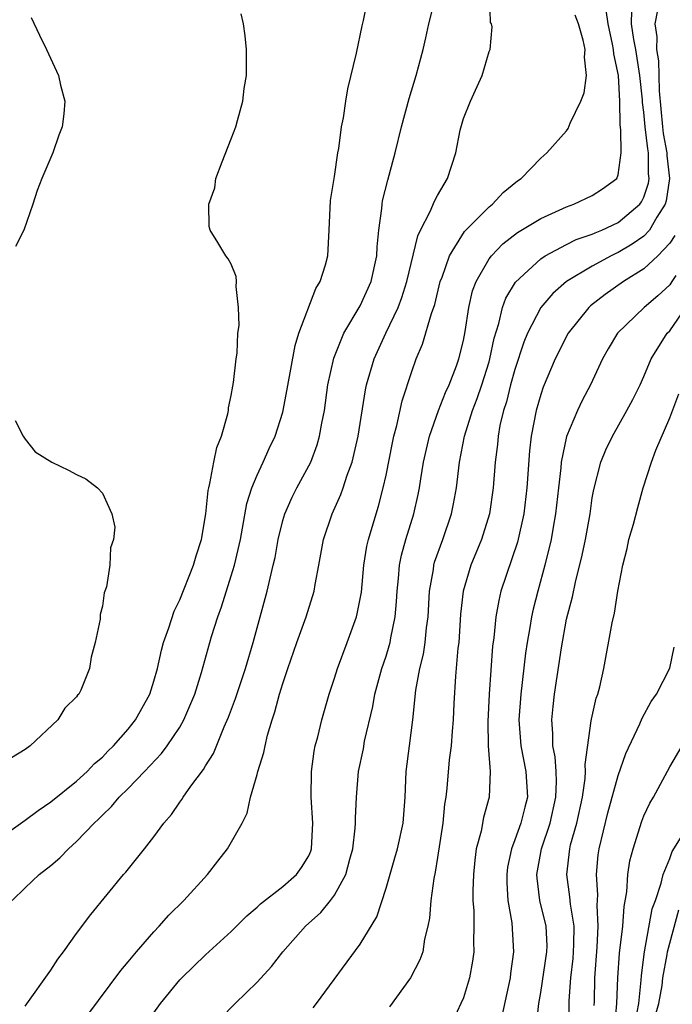
# Model space of a CAD drawing. Units: inches. Extents: x 2601000 to 2604000, y 1521000 to 1524000.
# Drawn here: x 2601877 to 2601927, y 1521147 to 1521223 of the extents above; entities that cross this region are included whole.
import ezdxf

# ---------------------------------------------------------------- set-up
doc = ezdxf.new("R2010")
doc.units = ezdxf.units.IN
doc.header["$MEASUREMENT"] = 0
doc.layers.add('LD26011521_2ft', color=93, linetype='Continuous')

msp = doc.modelspace()

# ---------------------------------------------------------------- linework, layer by layer
at = {"layer": 'LD26011521_2ft'}
for points, elevation in [([(2601876.01, 1521155), (2601877, 1521155.968), (2601878.091, 1521157), (2601879, 1521157.701), (2601879.7, 1521158.3), (2601880.361, 1521159), (2601881, 1521159.563), (2601882.36, 1521161), (2601882.694, 1521161.306), (2601883, 1521161.619), (2601883.717, 1521162.283), (2601884.313, 1521163), (2601885, 1521163.678), (2601886.275, 1521165), (2601887.597, 1521166.403), (2601888.033, 1521167), (2601889, 1521168.444), (2601889.322, 1521169), (2601890.163, 1521171), (2601890.684, 1521172.684), (2601891.471, 1521175.471), (2601891.949, 1521177), (2601892.238, 1521177.762), (2601893, 1521180.178), (2601893.245, 1521181), (2601893.703, 1521183), (2601893.877, 1521183.877), (2601894.203, 1521185.797), (2601894.585, 1521187), (2601895, 1521187.993), (2601895.482, 1521189), (2601895.948, 1521190.052), (2601896.412, 1521191), (2601897, 1521192.88), (2601897.343, 1521194.657), (2601897.942, 1521198.058), (2601898.226, 1521199), (2601899.543, 1521202.457), (2601899.896, 1521203), (2601900.31, 1521204.31), (2601900.491, 1521205), (2601900.595, 1521207), (2601900.694, 1521209.306), (2601901, 1521211.144), (2601901.267, 1521213), (2601901.334, 1521213.334), (2601901.558, 1521215), (2601901.7, 1521215.699), (2601901.887, 1521217), (2601902.044, 1521217.956), (2601902.711, 1521220.711), (2601903.148, 1521222.852), (2601903.255, 1521223.256), (2601903.582, 1521225)], 8392), ([(2601877, 1521146.801), (2601879, 1521149.593), (2601879.553, 1521150.447), (2601879.979, 1521151), (2601881, 1521152.422), (2601882.102, 1521153.898), (2601884.646, 1521157), (2601884.814, 1521157.186), (2601886.27, 1521159), (2601887, 1521159.939), (2601887.757, 1521161), (2601888.348, 1521161.652), (2601889, 1521162.627), (2601889.162, 1521162.838), (2601889.254, 1521163), (2601889.868, 1521163.868), (2601890.845, 1521165.155), (2601891, 1521165.43), (2601891.612, 1521166.388), (2601892.457, 1521168.457), (2601892.793, 1521169.207), (2601893.336, 1521170.664), (2601894.103, 1521173), (2601894.69, 1521175), (2601895.791, 1521179), (2601896.001, 1521180.001), (2601896.256, 1521181), (2601896.391, 1521181.609), (2601896.635, 1521183), (2601897, 1521184.474), (2601897.151, 1521185), (2601897.721, 1521186.279), (2601898.082, 1521187), (2601899.157, 1521189), (2601899.663, 1521190.337), (2601899.848, 1521191), (2601900.017, 1521192.017), (2601900.215, 1521193), (2601900.498, 1521195), (2601900.942, 1521197.057), (2601901.725, 1521199), (2601903, 1521201.12), (2601903.854, 1521203), (2601904.29, 1521205), (2601904.302, 1521205.699), (2601904.432, 1521207), (2601904.679, 1521208.679), (2601904.695, 1521209), (2601904.736, 1521209.263), (2601905.13, 1521210.87), (2601905.248, 1521211.248), (2601905.702, 1521213), (2601906.19, 1521215), (2601906.793, 1521217.206), (2601907.337, 1521219), (2601907.874, 1521221), (2601908.092, 1521221.908), (2601908.329, 1521223), (2601908.856, 1521225.144)], 8390), ([(2601881.869, 1521146.131), (2601884.433, 1521149.567), (2601885, 1521150.226), (2601885.638, 1521151), (2601887, 1521152.575), (2601887.404, 1521153), (2601888.149, 1521153.851), (2601889.33, 1521155), (2601891.161, 1521157), (2601891.952, 1521158.048), (2601892.713, 1521159), (2601893.831, 1521161), (2601894.236, 1521161.764), (2601894.479, 1521163), (2601895, 1521164.757), (2601895.059, 1521165), (2601895.525, 1521166.475), (2601895.615, 1521167), (2601895.81, 1521167.81), (2601896.162, 1521169), (2601896.38, 1521169.62), (2601896.746, 1521171), (2601897, 1521171.829), (2601897.39, 1521173), (2601898.076, 1521175), (2601898.793, 1521177), (2601899.43, 1521179), (2601899.511, 1521179.511), (2601899.796, 1521181), (2601900.14, 1521183), (2601900.813, 1521185), (2601901.506, 1521186.494), (2601901.682, 1521187), (2601901.992, 1521187.992), (2601902.37, 1521189), (2601902.828, 1521191), (2601903.4, 1521194.6), (2601903.488, 1521195), (2601904.068, 1521197), (2601904.985, 1521199), (2601905.929, 1521201), (2601906.23, 1521201.769), (2601906.613, 1521203), (2601907.455, 1521206.545), (2601907.679, 1521207), (2601908.436, 1521208.436), (2601908.759, 1521209.241), (2601909, 1521209.683), (2601909.769, 1521211), (2601910.408, 1521213), (2601910.761, 1521214.761), (2601911, 1521215.653), (2601911.539, 1521217), (2601912.466, 1521219), (2601913, 1521220.865), (2601913.073, 1521221), (2601913.229, 1521222.771), (2601913.179, 1521223), (2601913.109, 1521223.109), (2601913.045, 1521225)], 8388), ([(2601875, 1521159.807), (2601877, 1521161.222), (2601878.024, 1521161.976), (2601879, 1521162.642), (2601881, 1521164.258), (2601881.812, 1521165), (2601882.389, 1521165.611), (2601883, 1521166.116), (2601883.431, 1521166.57), (2601883.87, 1521167), (2601885, 1521168.281), (2601885.571, 1521169), (2601886.681, 1521171), (2601887, 1521172.005), (2601887.277, 1521173), (2601887.579, 1521174.421), (2601887.738, 1521175), (2601888.143, 1521176.143), (2601888.56, 1521177.44), (2601889, 1521178.307), (2601890.065, 1521181), (2601890.265, 1521181.735), (2601890.688, 1521183), (2601891.034, 1521185), (2601891.203, 1521186.797), (2601891.244, 1521187), (2601891.345, 1521187.345), (2601891.648, 1521189), (2601891.878, 1521190.122), (2601892.246, 1521191), (2601892.741, 1521192.741), (2601892.783, 1521193), (2601892.787, 1521193.213), (2601893, 1521194.171), (2601893.112, 1521194.888), (2601893.178, 1521195.178), (2601893.37, 1521197), (2601893.448, 1521197.448), (2601893.513, 1521199), (2601893.608, 1521199.608), (2601893.57, 1521201), (2601893.368, 1521202.632), (2601893.413, 1521203), (2601893.388, 1521203.388), (2601893, 1521204.348), (2601892.768, 1521204.768), (2601892.568, 1521205), (2601891.967, 1521206.033), (2601891.36, 1521207), (2601891.276, 1521207.276), (2601891.269, 1521209), (2601891.721, 1521210.279), (2601891.808, 1521211), (2601892.287, 1521212.286), (2601893, 1521214.078), (2601893.338, 1521215), (2601893.492, 1521215.492), (2601893.897, 1521217), (2601894.006, 1521217.994), (2601894.171, 1521219), (2601894.182, 1521220.182), (2601894.174, 1521221), (2601894.069, 1521222.069), (2601893.944, 1521223), (2601893.776, 1521223.776)], 8394), ([(2601892.15, 1521145.85), (2601893.304, 1521147), (2601895, 1521148.656), (2601896.125, 1521149.875), (2601896.998, 1521151), (2601898.754, 1521153), (2601899.945, 1521154.056), (2601900.7, 1521155), (2601901, 1521155.403), (2601901.89, 1521157), (2601902.195, 1521158.195), (2601902.43, 1521159), (2601902.616, 1521160.616), (2601902.638, 1521161), (2601902.628, 1521161.372), (2601902.708, 1521163), (2601902.874, 1521165), (2601903.24, 1521166.76), (2601903.341, 1521167.341), (2601903.971, 1521170.03), (2601904.137, 1521171), (2601904.675, 1521173), (2601905, 1521173.954), (2601905.249, 1521174.751), (2601905.311, 1521175), (2601905.374, 1521175.374), (2601905.721, 1521177), (2601905.825, 1521178.175), (2601905.867, 1521179), (2601905.972, 1521179.972), (2601906.057, 1521181), (2601906.211, 1521181.789), (2601906.547, 1521183), (2601907.166, 1521185), (2601907.501, 1521186.499), (2601907.599, 1521187), (2601907.7, 1521187.7), (2601907.919, 1521189), (2601908.368, 1521191), (2601909.079, 1521193), (2601909.61, 1521194.39), (2601909.903, 1521195), (2601910.469, 1521196.469), (2601910.654, 1521197), (2601911, 1521198.43), (2601911.135, 1521199.135), (2601911.417, 1521201), (2601911.715, 1521202.285), (2601911.986, 1521203), (2601913, 1521204.778), (2601913.168, 1521205), (2601914.063, 1521205.937), (2601915.2, 1521206.801), (2601917, 1521207.91), (2601919, 1521208.813), (2601919.566, 1521209), (2601921, 1521209.681), (2601921.796, 1521210.204), (2601922.896, 1521211), (2601923, 1521211.273), (2601923.244, 1521213), (2601923.223, 1521214.777), (2601923.162, 1521215.162), (2601923.137, 1521217), (2601923.02, 1521218.98), (2601922.673, 1521220.673), (2601922.654, 1521221), (2601922.57, 1521221.43), (2601922.224, 1521223), (2601922.067, 1521224.067)], 8384), ([(2601899.338, 1521146.662), (2601899.606, 1521147), (2601903, 1521151.598), (2601904.279, 1521153.721), (2601905, 1521155.953), (2601905.687, 1521158.313), (2601905.879, 1521159), (2601906.324, 1521161), (2601906.488, 1521163), (2601906.565, 1521165), (2601906.811, 1521167), (2601907.08, 1521169), (2601907.318, 1521171.318), (2601907.622, 1521173), (2601907.904, 1521174.096), (2601908.034, 1521175), (2601908.145, 1521176.145), (2601908.27, 1521177), (2601908.384, 1521179), (2601908.67, 1521180.67), (2601908.707, 1521181), (2601908.768, 1521181.232), (2601909.401, 1521183), (2601910.075, 1521185), (2601910.233, 1521185.767), (2601910.454, 1521187), (2601910.691, 1521189), (2601911.076, 1521191), (2601911.712, 1521193), (2601912.078, 1521193.922), (2601912.443, 1521195), (2601913, 1521196.791), (2601913.061, 1521197), (2601913.383, 1521198.617), (2601913.741, 1521199.741), (2601914.029, 1521201), (2601914.284, 1521201.716), (2601915.039, 1521202.96), (2601917, 1521204.778), (2601917.335, 1521205), (2601919, 1521205.886), (2601919.74, 1521206.261), (2601921, 1521206.683), (2601921.21, 1521206.79), (2601921.734, 1521207), (2601923, 1521207.585), (2601924.696, 1521209), (2601924.819, 1521209.181), (2601925, 1521209.546), (2601925.36, 1521210.64), (2601925.412, 1521211), (2601925.367, 1521211.367), (2601925.359, 1521213), (2601925.303, 1521213.303), (2601925.107, 1521215), (2601925, 1521216.139), (2601924.894, 1521216.894), (2601924.887, 1521217.114), (2601924.685, 1521219), (2601924.364, 1521221), (2601924.219, 1521221.781), (2601924.045, 1521223), (2601924.067, 1521224.067)], 8382), ([(2601926.056, 1521224.056), (2601925.838, 1521223), (2601925.992, 1521221.992), (2601925.985, 1521221), (2601926.123, 1521220.123), (2601926.168, 1521219), (2601926.192, 1521217.808), (2601926.44, 1521215), (2601926.498, 1521214.498), (2601926.777, 1521213), (2601926.778, 1521212.778), (2601926.994, 1521211), (2601926.74, 1521209.26), (2601926.655, 1521209), (2601926.011, 1521208.011), (2601925.439, 1521207), (2601925, 1521206.532), (2601924.103, 1521205.897), (2601923, 1521205.254), (2601922.818, 1521205.181), (2601922.462, 1521205), (2601921, 1521204.191), (2601919, 1521203.003), (2601917.925, 1521202.075), (2601917, 1521200.986), (2601915.98, 1521199), (2601915.696, 1521198.304), (2601915, 1521196.194), (2601914.664, 1521195), (2601914.336, 1521193.664), (2601914.105, 1521193), (2601913.829, 1521191.829), (2601913.687, 1521191), (2601913.638, 1521190.363), (2601913.477, 1521189), (2601913.321, 1521187), (2601913.018, 1521185), (2601912.398, 1521183), (2601911.574, 1521181), (2601910.978, 1521179), (2601910.783, 1521177.217), (2601910.635, 1521175), (2601910.573, 1521174.573), (2601910.387, 1521172.387), (2601910.266, 1521170.267), (2601910.213, 1521169), (2601910.124, 1521168.123), (2601910.048, 1521167), (2601909.909, 1521165.909), (2601909.714, 1521163.714), (2601909.63, 1521163), (2601909.537, 1521162.463), (2601909.4, 1521161), (2601909, 1521158.337), (2601908.81, 1521157.19), (2601908.696, 1521156.696), (2601908.463, 1521155), (2601908.369, 1521153.63), (2601908.247, 1521153), (2601907.996, 1521151.997), (2601907.853, 1521151), (2601907.62, 1521150.38), (2601906.895, 1521149), (2601905.264, 1521146.735)], 8380), ([(2601877.489, 1521223.489), (2601878.124, 1521222.124), (2601878.675, 1521221), (2601879.587, 1521219), (2601879.748, 1521218.252), (2601880.092, 1521217), (2601880.012, 1521216.012), (2601879.875, 1521215), (2601879.631, 1521214.369), (2601879.151, 1521213), (2601879, 1521212.62), (2601878.299, 1521211), (2601877.943, 1521210.057), (2601877.599, 1521209), (2601876.897, 1521207), (2601876.265, 1521205.735)], 8396), ([(2601887, 1521146.288), (2601887.512, 1521147), (2601889, 1521148.831), (2601889.159, 1521149), (2601891, 1521150.773), (2601893, 1521152.589), (2601894.201, 1521153.799), (2601895, 1521154.484), (2601895.254, 1521154.746), (2601897, 1521156.072), (2601898.053, 1521157), (2601898.448, 1521157.552), (2601899, 1521158.451), (2601899.168, 1521158.832), (2601899.221, 1521159), (2601899.327, 1521161), (2601899.197, 1521163), (2601899.221, 1521165), (2601899.43, 1521166.57), (2601899.513, 1521167), (2601899.7, 1521167.699), (2601900.008, 1521169), (2601900.588, 1521171), (2601901, 1521172.244), (2601901.232, 1521173), (2601901.987, 1521175), (2601902.71, 1521177), (2601902.772, 1521177.227), (2601903.088, 1521178.912), (2601903.288, 1521181), (2601903.522, 1521182.478), (2601903.64, 1521183), (2601904.234, 1521185), (2601904.422, 1521185.578), (2601904.786, 1521187), (2601905, 1521187.988), (2601905.5, 1521190.5), (2601905.611, 1521191), (2601905.847, 1521191.847), (2601906.256, 1521193.744), (2601907, 1521196.039), (2601907.339, 1521197), (2601907.839, 1521198.161), (2601908.516, 1521200.516), (2601908.776, 1521201.224), (2601909.211, 1521203), (2601909.358, 1521203.358), (2601909.928, 1521205), (2601911.099, 1521206.901), (2601913, 1521208.811), (2601913.25, 1521209), (2601914.084, 1521209.916), (2601915.187, 1521210.813), (2601915.476, 1521211), (2601917, 1521212.581), (2601917.472, 1521213), (2601919, 1521214.697), (2601919.132, 1521214.868), (2601919.292, 1521215.292), (2601920.119, 1521217), (2601920.361, 1521217.639), (2601920.556, 1521219), (2601920.403, 1521220.403), (2601920.444, 1521221), (2601920.281, 1521221.719), (2601919.918, 1521223), (2601919.662, 1521223.662)], 8386), ([(2601927.41, 1521206.59), (2601927, 1521205.988), (2601926.092, 1521205), (2601925, 1521203.994), (2601923.425, 1521203), (2601922.008, 1521201.992), (2601920.872, 1521201.128), (2601920.733, 1521201), (2601919.122, 1521199), (2601918.126, 1521197), (2601917.191, 1521194.809), (2601917, 1521194.245), (2601916.646, 1521193), (2601916.265, 1521191), (2601916.131, 1521189.869), (2601915.921, 1521187), (2601915.688, 1521185), (2601915.2, 1521182.8), (2601913.917, 1521179), (2601913.738, 1521178.262), (2601913.513, 1521177), (2601913.356, 1521175.356), (2601913.269, 1521174.73), (2601913, 1521171), (2601912.887, 1521168.887), (2601912.917, 1521167), (2601913.077, 1521165), (2601913.01, 1521163), (2601912.556, 1521161.444), (2601912.367, 1521160.367), (2601912, 1521159), (2601911.881, 1521158.119), (2601911.779, 1521157), (2601911.736, 1521155.736), (2601911.742, 1521155), (2601911.801, 1521154.199), (2601911.807, 1521153), (2601911.775, 1521151.775), (2601911.798, 1521151), (2601911.715, 1521150.285), (2601911.478, 1521149), (2601911, 1521147.434), (2601910.81, 1521147), (2601910.229, 1521145.771)], 8378), ([(2601927.48, 1521203.48), (2601927.176, 1521203), (2601927, 1521202.762), (2601926.094, 1521201.906), (2601925.032, 1521201), (2601922.953, 1521199), (2601922.22, 1521197.78), (2601921.784, 1521197), (2601920.85, 1521195), (2601920.211, 1521193.789), (2601919.843, 1521193), (2601919.01, 1521190.99), (2601918.594, 1521189), (2601918.557, 1521188.557), (2601918.366, 1521187), (2601918.152, 1521185), (2601917.961, 1521183.961), (2601917.804, 1521183), (2601917.312, 1521181), (2601916.766, 1521179), (2601916.417, 1521177.583), (2601916.288, 1521177), (2601916.16, 1521176.16), (2601915.947, 1521175), (2601915.825, 1521174.175), (2601915.444, 1521171), (2601915.301, 1521169), (2601915.455, 1521167), (2601915.854, 1521165), (2601915.964, 1521163), (2601915.761, 1521162.239), (2601915.457, 1521161), (2601915, 1521159.698), (2601914.729, 1521159), (2601914.434, 1521157.566), (2601914.37, 1521157), (2601914.374, 1521156.374), (2601914.451, 1521155), (2601914.747, 1521153.253), (2601914.894, 1521151), (2601914.662, 1521149.338), (2601914.627, 1521149), (2601913.985, 1521146.016)], 8376), ([(2601916.681, 1521145.319), (2601916.842, 1521147), (2601917, 1521147.853), (2601917.484, 1521151), (2601917.486, 1521151.486), (2601917.41, 1521153), (2601916.94, 1521155), (2601916.719, 1521156.719), (2601916.705, 1521157), (2601917.068, 1521159), (2601917.725, 1521161), (2601918.167, 1521163), (2601918.222, 1521164.222), (2601918.186, 1521165), (2601918.125, 1521166.125), (2601917.946, 1521167), (2601917.948, 1521167.948), (2601917.856, 1521169), (2601917.951, 1521170.049), (2601918.065, 1521171), (2601918.597, 1521174.598), (2601919, 1521176.812), (2601919.451, 1521178.549), (2601919.692, 1521179.692), (2601920.22, 1521181.78), (2601920.473, 1521183), (2601920.823, 1521185), (2601921, 1521186.219), (2601921.119, 1521186.881), (2601921.67, 1521189), (2601922.057, 1521189.943), (2601922.556, 1521191), (2601923.688, 1521193), (2601924.137, 1521193.863), (2601924.701, 1521195), (2601925, 1521195.641), (2601925.563, 1521197), (2601926.818, 1521199), (2601927, 1521199.194), (2601928.244, 1521201)], 8374), ([(2601919.225, 1521145), (2601919.203, 1521147.204), (2601919.324, 1521149), (2601919.508, 1521150.492), (2601919.547, 1521151), (2601919.579, 1521151.579), (2601919.583, 1521153), (2601919.303, 1521154.697), (2601919.267, 1521155.267), (2601919.012, 1521157), (2601919.245, 1521159), (2601919.319, 1521159.319), (2601919.787, 1521161), (2601920.231, 1521163), (2601920.453, 1521164.454), (2601920.482, 1521165), (2601920.45, 1521165.55), (2601920.92, 1521168.92), (2601920.93, 1521169.07), (2601921.305, 1521170.695), (2601921.422, 1521171), (2601921.572, 1521171.572), (2601921.899, 1521173), (2601922.528, 1521176.528), (2601922.709, 1521177.291), (2601922.981, 1521179), (2601923.37, 1521181), (2601923.7, 1521182.3), (2601923.844, 1521183), (2601924.188, 1521184.188), (2601924.518, 1521185.481), (2601924.954, 1521187), (2601925.596, 1521189), (2601925.938, 1521189.938), (2601927, 1521192.447), (2601927.703, 1521194.297)], 8372), ([(2601876.23, 1521192.23), (2601876.845, 1521191), (2601877, 1521190.77), (2601877.796, 1521189.796), (2601879.07, 1521189), (2601880.373, 1521188.373), (2601881, 1521188.05), (2601881.715, 1521187.715), (2601882.62, 1521187), (2601883, 1521186.595), (2601883.741, 1521185), (2601883.953, 1521183.953), (2601883.875, 1521183), (2601883.637, 1521182.363), (2601883.571, 1521181), (2601883.313, 1521179.313), (2601883.199, 1521179), (2601883.135, 1521178.866), (2601883, 1521177.824), (2601882.824, 1521177.176), (2601882.818, 1521176.818), (2601882.448, 1521175), (2601882.123, 1521173.877), (2601882.011, 1521173), (2601881.316, 1521171.316), (2601881.162, 1521171), (2601881.082, 1521170.918), (2601881, 1521170.781), (2601880.084, 1521169.916), (2601879.534, 1521169), (2601877.406, 1521167), (2601877, 1521166.699), (2601875.947, 1521166.053)], 8396), ([(2601921.146, 1521146.854), (2601921.164, 1521147.165), (2601921.184, 1521149), (2601921.372, 1521151.372), (2601921.464, 1521153), (2601921.384, 1521154.616), (2601921.433, 1521155.433), (2601921.312, 1521157), (2601921.457, 1521158.543), (2601921.52, 1521159), (2601922.212, 1521161.788), (2601923, 1521164.697), (2601923.594, 1521166.406), (2601924.692, 1521168.692), (2601924.868, 1521169.132), (2601925.566, 1521170.434), (2601925.981, 1521171), (2601927, 1521173.018), (2601927.352, 1521174.648)], 8370), ([(2601922.751, 1521145.249), (2601922.902, 1521147), (2601922.971, 1521149), (2601923.104, 1521150.896), (2601923.355, 1521153), (2601923.465, 1521154.536), (2601923.678, 1521155.678), (2601923.759, 1521157), (2601923.918, 1521158.082), (2601924.163, 1521159), (2601924.849, 1521161.151), (2601925, 1521161.558), (2601925.458, 1521162.542), (2601925.737, 1521163), (2601927, 1521165.372), (2601927.974, 1521167)], 8368), ([(2601924.35, 1521145.65), (2601924.614, 1521147), (2601924.8, 1521148.8), (2601924.82, 1521149.18), (2601925.044, 1521151), (2601925.655, 1521154.345), (2601925.898, 1521155), (2601926.345, 1521156.344), (2601926.484, 1521157), (2601927, 1521158.241), (2601927.199, 1521158.802), (2601927.894, 1521159.894)], 8366), ([(2601925.909, 1521146.091), (2601926.164, 1521147), (2601926.407, 1521148.408), (2601926.466, 1521149), (2601926.81, 1521150.81), (2601926.832, 1521151), (2601927.722, 1521154.278)], 8364)]:
    msp.add_lwpolyline(points, dxfattribs=dict(at, elevation=elevation))

doc.saveas('drawing.dxf')
